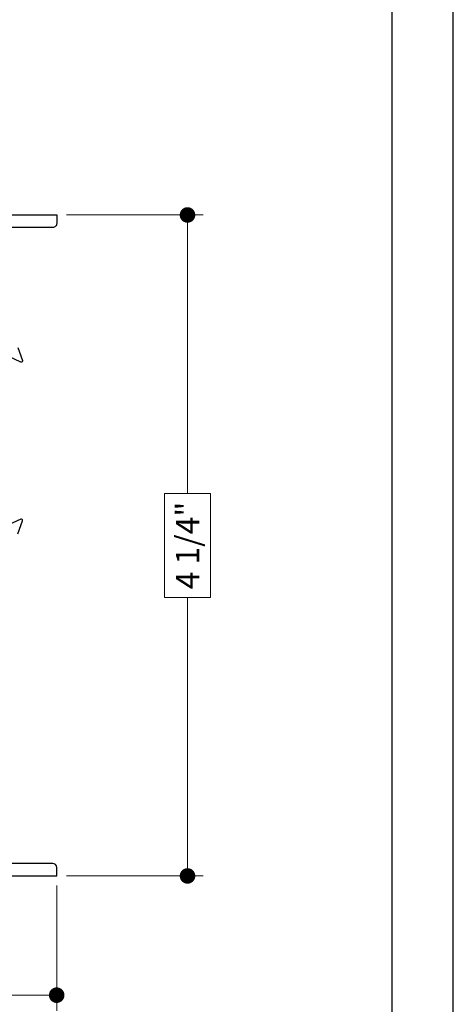
# Model space of a CAD drawing. Extents: x -11.6 to 81.3, y -3.4 to 53.3.
# Drawn here: x 40.7 to 43.5, y 9 to 15.3 of the extents above; entities that cross this region are included whole.
import ezdxf

# ---------------------------------------------------------------- set-up
doc = ezdxf.new("R2010")
doc.units = 0
doc.header["$LTSCALE"] = 0.01
doc.header["$MEASUREMENT"] = 0
doc.layers.get('0').update_dxf_attribs({"linetype": 'CONTINUOUS', "lineweight": 20})
doc.layers.get('DEFPOINTS').update_dxf_attribs({"linetype": 'CONTINUOUS'})
doc.layers.add('DIM', color=4, linetype='CONTINUOUS', lineweight=9)
doc.layers.add('Ext', color=7, linetype='CONTINUOUS', lineweight=30)
doc.layers.add('Title Block', color=7, linetype='CONTINUOUS')
doc.layers.add('VP', color=1, linetype='CONTINUOUS', plot=False)
doc.styles.get("Standard").update_dxf_attribs({"font": 'arial.ttf'})
doc.dimstyles.new('AWMC', dxfattribs={"dimscale": 0, "dimtxt": 0.15, "dimasz": 0.1, "dimexe": 0.1, "dimexo": 0.0625, "dimgap": -0.07, "dimtad": 0, "dimdec": 3, "dimzin": 0, "dimdsep": 46, "dimlunit": 5, "dimtxsty": 'Standard', "dimblk": 'DOT', "dimcen": 0.045, "dimclrd": 256, "dimclre": 256, "dimclrt": 7, "dimadec": 0, "dimazin": 0, "dimtfac": 0.625, "dimtdec": 3, "dimtofl": 0, "dimtmove": 0, "dimatfit": 3, "dimldrblk": 'CLOSEDBLANK', "dimfxl": 1, "dimfrac": 2, "dimtolj": 1, "dimtzin": 0, "dimlwd": 9, "dimlwe": 9, "dimarcsym": 0})

# ---------------------------------------------------------------- blocks, each defined once
blk = doc.blocks.new('_Dot')
at = {"color": 0, "linetype": 'ByBlock', "lineweight": -2}
blk.add_line((-0.5, 0), (-1, 0), dxfattribs=at)
at = {"color": 0, "linetype": 'ByBlock', "const_width": 0.5}
blk.add_lwpolyline([(-0.25, 0, 1), (0.25, 0, 1)], format="xyb", close=True, dxfattribs=at)
blk = doc.blocks.new('*D30')
at = {"layer": 'DEFPOINTS', "color": 0, "transparency": 16777216}
for p in [(40.94051099146353, 9.835864822297385), (37.62803256773819, 9.423864822297386), (40.94051099146353, 9.069255115567046)]:
    blk.add_point(p, dxfattribs=at)
at = {"layer": 'DIM', "lineweight": 9, "transparency": 16777216}
for p, q in [((40.94051099146353, 9.773364822297385), (40.94051099146353, 8.969255115567046)), ((37.62803256773819, 9.361364822297386), (37.62803256773819, 8.969255115567046)), ((39.6151858314426, 9.216864256085463), (38.95335772775911, 9.216864256085463)), ((38.95335772775911, 9.216864256085463), (38.95335772775911, 8.921645975048628)), ((39.6151858314426, 8.921645975048628), (39.6151858314426, 9.216864256085463)), ((37.72803256773819, 9.069255115567046), (38.95335772775911, 9.069255115567046)), ((40.84051099146353, 9.069255115567046), (39.6151858314426, 9.069255115567046)), ((38.95335772775911, 8.921645975048628), (39.6151858314426, 8.921645975048628))]:
    blk.add_line(p, q, dxfattribs=at)
at = {"layer": 'DIM', "lineweight": 9, "transparency": 16777216, "xscale": 0.1, "yscale": 0.1, "zscale": 0.1, "rotation": 180}
blk.add_blockref('_Dot', (37.62803256773819, 9.069255115567046), dxfattribs=at)
at = {"layer": 'DIM', "lineweight": 9, "transparency": 16777216, "xscale": 0.1, "yscale": 0.1, "zscale": 0.1}
blk.add_blockref('_Dot', (40.94051099146353, 9.069255115567046), dxfattribs=at)
at = {"layer": 'DIM', "color": 7, "transparency": 16777216, "insert": (39.28427177960086, 9.069255115567046), "char_height": 0.15, "attachment_point": 5}
blk.add_mtext('\\A1;3 1/4"', dxfattribs=at)
blk = doc.blocks.new('_ClosedBlank')
at = {"layer": 'DIM', "color": 0, "lineweight": -2}
for p, q in [((-1, 0.1666666666666667), (0, 0)), ((-1, 0.1666666666666667), (-1, -0.1666666666666667)), ((0, 0), (-1, -0.1666666666666667))]:
    blk.add_line(p, q, dxfattribs=at)
blk = doc.blocks.new('*D31')
at = {"layer": 'DEFPOINTS', "color": 0, "transparency": 16777216}
for p in [(40.94051099146355, 14.0858648222974), (40.94051099146355, 9.835864822297388), (41.78151696687768, 9.835864822297388)]:
    blk.add_point(p, dxfattribs=at)
at = {"layer": 'DIM', "lineweight": 9, "transparency": 16777216}
for p, q in [((41.00301099146355, 14.0858648222974), (41.88151696687768, 14.0858648222974)), ((41.78151696687768, 13.9858648222974), (41.78151696687768, 12.29484845121963)), ((41.92907494777809, 12.29484845121963), (41.63395898597727, 12.29484845121963)), ((41.63395898597727, 12.29484845121963), (41.63395898597727, 11.62688119337516)), ((41.92907494777809, 11.62688119337516), (41.92907494777809, 12.29484845121963)), ((41.63395898597727, 11.62688119337516), (41.92907494777809, 11.62688119337516)), ((41.78151696687768, 9.935864822297388), (41.78151696687768, 11.62688119337516)), ((41.00301099146355, 9.835864822297388), (41.88151696687768, 9.835864822297388))]:
    blk.add_line(p, q, dxfattribs=at)
at = {"layer": 'DIM', "lineweight": 9, "transparency": 16777216, "xscale": 0.1, "yscale": 0.1, "zscale": 0.1}
for p, rotation in [((41.78151696687768, 14.0858648222974), 90), ((41.78151696687768, 9.835864822297388), 270)]:
    blk.add_blockref('_Dot', p, dxfattribs=dict(at, rotation=rotation))
at = {"layer": 'DIM', "color": 7, "transparency": 16777216, "insert": (41.78151696687767, 11.96086482229738), "char_height": 0.15, "attachment_point": 5, "rotation": 90}
blk.add_mtext('\\A1;4 1/4"', dxfattribs=at)

msp = doc.modelspace()

# ---------------------------------------------------------------- linework, layer by layer
at = {"layer": 'Ext'}
for points in [[(40.00250931487788, 14.0858648222974), (40.94051099146353, 14.0858648222974), (40.94051099146353, 14.0308648222974, -0.4142135623730976), (40.91551099146354, 14.0058648222974), (40.34651099146354, 14.00586482229739, 0.4142135623731097)], [(40.68974608590487, 13.23396079798589), (40.7202146974269, 13.15024910322393, -0.6681786379193403), (40.70948786634555, 13.14041976385361), (40.58359091670651, 13.199126400641, -0.7332303362617142)], [(40.6897460820506, 12.03641459536698), (40.72021469357261, 12.12012629012895, 0.6681786379194949), (40.70948786249127, 12.12995562949926), (40.58359091285223, 12.07124899271188, 0.7332303362620232)], [(39.06551098760917, 9.835864818087998), (40.94051098760916, 9.835864818088027), (40.94051098760916, 9.890864818088033, 0.4142135623731067), (40.91551098760917, 9.915864818088025), (40.11351098760915, 9.915864818088025, -0.414213562373095)]]:
    msp.add_lwpolyline(points, format="xyb", dxfattribs=at)
at = {"layer": 'Title Block'}
msp.add_lwpolyline([(26.28008409836443, 28.03809561192715), (26.28008409836443, 5.776506110454918), (43.49019156083738, 5.776506110454918), (43.49019156083738, 28.03809561192715)], close=True, dxfattribs=at)
msp.add_lwpolyline([(26.28008409836443, 28.03809561192715), (26.28008409836443, 5.776506110454918), (43.49019156083738, 5.776506110454918), (43.49019156083738, 28.03809561192715)], close=True, dxfattribs=at)
at = {"layer": 'VP'}
msp.add_lwpolyline([(26.67230523063678, 6.133454478433933), (43.09797042856503, 6.133454478433933), (43.09797042856503, 27.50672980071722), (26.67230523063678, 27.50672980071722)], close=True, dxfattribs=at)

# ---------------------------------------------------------------- dimensions: what is measured, and where the dimension line sits
at = {"layer": 'DIM'}
dim = msp.add_linear_dim(base=(41.78151696687768, 9.835864822297388), p1=(40.94051099146353, 14.0858648222974), p2=(40.94051099146353, 9.835864822297385), angle=90, dimstyle='AWMC', override={"dimscale": 1, "dimpost": '"'}, dxfattribs=at)
dim.commit()
dim.dimension.update_dxf_attribs({"geometry": '*D31', "text_midpoint": (41.78151696687767, 11.96086482229738)})
dim = msp.add_linear_dim(base=(40.94051099146353, 9.069255115567046), p1=(37.62803256773819, 9.423864822297386), p2=(40.94051099146353, 9.835864822297385), dimstyle='AWMC', override={"dimscale": 1, "dimpost": '"'}, dxfattribs=at)
dim.commit()
dim.dimension.update_dxf_attribs({"geometry": '*D30', "text_midpoint": (39.28427177960086, 9.069255115567046)})

doc.saveas('drawing.dxf')
